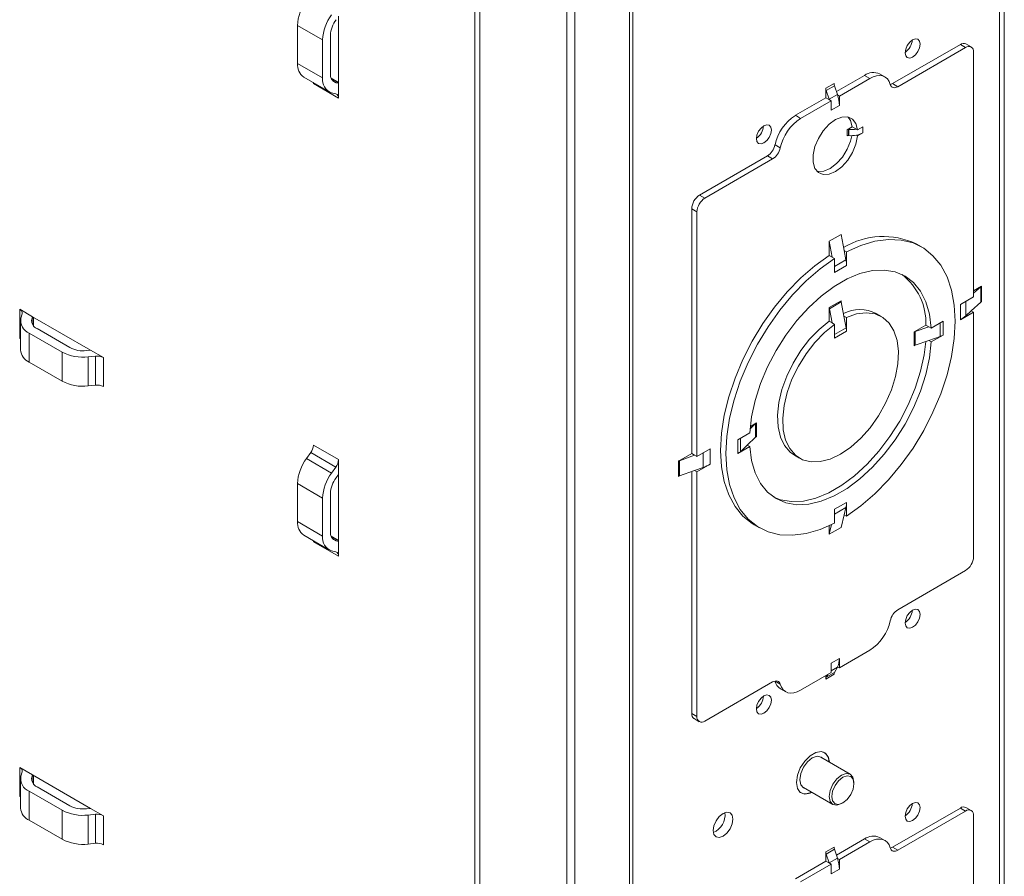
# Model space of a CAD drawing. Units: inches. Extents: x 2.5 to 82.7, y 1.2 to 54.
# Drawn here: x 69 to 74.3, y 37.3 to 41.9 of the extents above; entities that cross this region are included whole.
import ezdxf

# ---------------------------------------------------------------- set-up
doc = ezdxf.new("R2010")
doc.units = ezdxf.units.IN
doc.header["$MEASUREMENT"] = 0

msp = doc.modelspace()

# ---------------------------------------------------------------- linework, layer by layer
at = {"color": 7, "linetype": 'Continuous', "lineweight": 15, "ltscale": 5}
for p, q in [((74.2721, 32.687), (74.2721, 44.198)), ((74.2457, 44.1725), (74.2457, 32.6389)), ((72.267, 43.0302), (72.267, 31.4966)), ((72.2861, 43.0413), (72.2861, 31.5077)), ((71.9329, 30.3709), (71.9329, 42.8346)), ((71.9746, 30.395), (71.9746, 42.8587)), ((71.4399, 42.5578), (71.4399, 31.2384)), ((71.4664, 42.5425), (71.4664, 31.2016)), ((70.711, 41.8757), (70.711, 41.5173)), ((70.4918, 41.8268), (70.6262, 41.7493)), ((70.4918, 41.6233), (70.4918, 41.8268)), ((70.6679, 41.5699), (70.6679, 41.7733)), ((70.6262, 41.5458), (70.6262, 41.7493)), ((74.037, 41.7249), (73.6745, 41.5156)), ((74.0653, 41.7086), (74.037, 41.7249)), ((74.0953, 41.7115), (74.067, 41.7279)), ((73.7028, 41.4993), (74.0653, 41.7086)), ((74.1077, 41.6841), (74.1077, 40.3755)), ((70.4918, 41.6233), (70.6262, 41.5458)), ((73.5249, 41.5599), (73.3742, 41.4729)), ((73.5531, 41.5436), (73.5249, 41.5599)), ((73.6331, 41.5515), (73.6048, 41.5678)), ((70.5247, 41.5505), (70.6591, 41.473)), ((70.5767, 41.5156), (70.711, 41.4381)), ((70.711, 41.5224), (70.6719, 41.545)), ((70.711, 41.5173), (70.6979, 41.5204)), ((70.711, 41.5173), (70.711, 41.4381)), ((73.3616, 41.5163), (73.3178, 41.491)), ((73.3638, 41.504), (73.3199, 41.4787)), ((73.3795, 41.4573), (73.3638, 41.504)), ((73.3899, 41.4493), (73.5531, 41.5436)), ((73.7028, 41.4993), (73.6745, 41.5156)), ((70.6966, 41.4618), (70.6739, 41.4672)), ((73.3178, 41.491), (73.3178, 41.4403)), ((73.3356, 41.432), (73.3199, 41.4787)), ((73.3795, 41.4573), (73.3356, 41.432)), ((73.3899, 41.4493), (73.3803, 41.4548)), ((73.3899, 41.3987), (73.3899, 41.4493)), ((73.3178, 41.4403), (73.1545, 41.3461)), ((73.1828, 41.3298), (73.346, 41.424)), ((73.3365, 41.4295), (73.3178, 41.4403)), ((73.346, 41.424), (73.3365, 41.4295)), ((73.346, 41.424), (73.346, 41.3734)), ((73.346, 41.3734), (73.3899, 41.3987)), ((73.1828, 41.3298), (73.1545, 41.3461)), ((73.4591, 41.2851), (73.4308, 41.2688)), ((73.4308, 41.2688), (73.4308, 41.2361)), ((73.4409, 41.2703), (73.439, 41.2704)), ((73.439, 41.2378), (73.439, 41.2704)), ((73.4409, 41.2376), (73.439, 41.2378)), ((73.4409, 41.2376), (73.4409, 41.2703)), ((73.4591, 41.2851), (73.4807, 41.2726)), ((73.4873, 41.2688), (73.4807, 41.2726)), ((73.4807, 41.2399), (73.4873, 41.2361)), ((73.4873, 41.2688), (73.5156, 41.2851)), ((73.5156, 41.2524), (73.4873, 41.2361)), ((73.5156, 41.2524), (73.5156, 41.2851)), ((73.0739, 41.1719), (73.0457, 41.1882)), ((73.0048, 41.129), (72.6424, 40.9198)), ((72.6707, 40.9035), (73.0331, 41.1127)), ((73.0331, 41.1127), (73.0048, 41.129)), ((72.6707, 40.9035), (72.6424, 40.9198)), ((72.6, 40.8463), (72.6, 39.5378)), ((72.6282, 40.83), (72.6, 40.8463)), ((72.6282, 39.5215), (72.6282, 40.83)), ((73.3361, 40.6726), (73.3998, 40.7093)), ((73.3998, 40.7093), (73.4157, 40.6238)), ((73.3361, 40.5963), (73.3361, 40.6726)), ((73.3361, 40.6726), (73.3521, 40.5871)), ((73.8297, 40.6422), (73.8014, 40.6585)), ((73.4157, 40.6238), (73.4251, 40.5735)), ((73.4281, 40.6167), (73.4157, 40.6238)), ((73.4281, 40.5432), (73.4281, 40.6167)), ((73.3521, 40.5871), (73.3361, 40.5963)), ((73.3644, 40.58), (73.3521, 40.5871)), ((73.3644, 40.58), (73.3644, 40.5065)), ((73.3644, 40.5065), (73.4281, 40.5432)), ((74.1501, 40.4327), (74.1077, 40.4082)), ((74.1077, 40.3943), (74.1457, 40.4295)), ((74.1457, 40.3479), (74.1457, 40.4295)), ((74.1501, 40.351), (74.1501, 40.4327)), ((73.3361, 40.3181), (73.3998, 40.3549)), ((73.3367, 40.3121), (73.4004, 40.3488)), ((73.4145, 40.2729), (73.4004, 40.3488)), ((74.1077, 40.3755), (74.037, 40.3347)), ((74.0952, 40.3011), (74.1457, 40.3479)), ((69.0058, 40.3088), (69.0745, 40.2692)), ((69.0058, 40.1537), (69.0058, 40.3088)), ((73.3361, 40.2447), (73.3361, 40.3181)), ((73.3509, 40.2361), (73.3367, 40.3121)), ((74.037, 40.3347), (74.037, 40.2531)), ((74.037, 40.2531), (74.1077, 40.2939)), ((74.0665, 40.2745), (74.0952, 40.3011)), ((74.1077, 40.2939), (74.0952, 40.3011)), ((74.1077, 40.2939), (74.1077, 38.9854)), ((69.0101, 40.2464), (69.0101, 40.0913)), ((69.0124, 40.2621), (69.0192, 40.2845)), ((69.0706, 40.2563), (69.0745, 40.2692)), ((69.0745, 40.2692), (69.3848, 40.0901)), ((69.0789, 40.2215), (69.0789, 40.2667)), ((73.3361, 40.2447), (73.3509, 40.2361)), ((73.3509, 40.2361), (73.3644, 40.2283)), ((73.4145, 40.2729), (73.4281, 40.2651)), ((73.4263, 40.2098), (73.4145, 40.2729)), ((73.4281, 40.1916), (73.4281, 40.2651)), ((73.615, 40.2703), (73.5867, 40.2866)), ((73.8813, 40.2081), (73.945, 40.2449)), ((73.945, 40.2449), (73.945, 40.1714)), ((69.2746, 40.1039), (69.0984, 40.2056)), ((73.3644, 40.2283), (73.3644, 40.1548)), ((73.3644, 40.1548), (73.4281, 40.1916)), ((73.8531, 40.2245), (73.7894, 40.1877)), ((73.7894, 40.1142), (73.7894, 40.1877)), ((73.795, 40.1903), (73.8678, 40.216)), ((73.795, 40.1903), (73.795, 40.1168)), ((73.8678, 40.216), (73.8531, 40.2245)), ((73.8813, 40.2081), (73.8678, 40.216)), ((69.2329, 40.0798), (69.0567, 40.1815)), ((69.0567, 40.0264), (69.0567, 40.1815)), ((73.795, 40.1168), (73.8678, 40.1425)), ((73.8678, 40.1425), (73.9283, 40.1638)), ((73.8813, 40.1347), (73.8678, 40.1425)), ((73.8813, 40.1347), (73.945, 40.1714)), ((69.2329, 39.9247), (69.2329, 40.0798)), ((69.3848, 40.0901), (69.3624, 40.0878)), ((69.3848, 40.0901), (69.4534, 40.0504)), ((69.2329, 39.9247), (69.0567, 40.0264)), ((69.4113, 40.0582), (69.3725, 40.0543)), ((69.3725, 39.8991), (69.3725, 40.0543)), ((69.4113, 39.903), (69.4113, 40.0582)), ((69.4534, 39.8953), (69.4534, 40.0504)), ((69.4113, 39.903), (69.3725, 39.8991)), ((72.9127, 39.6701), (72.9421, 39.6979)), ((72.9465, 39.7011), (72.9138, 39.6823)), ((72.9421, 39.6979), (72.9421, 39.6244)), ((72.9465, 39.6276), (72.9465, 39.7011)), ((72.9112, 39.6481), (72.8475, 39.6113)), ((72.8475, 39.6113), (72.8475, 39.5378)), ((72.8976, 39.5824), (72.9421, 39.6244)), ((70.5767, 39.5829), (70.711, 39.5053)), ((72.699, 39.5623), (72.6282, 39.5215)), ((72.699, 39.4806), (72.699, 39.5623)), ((72.9112, 39.5746), (72.8475, 39.5378)), ((72.8607, 39.5475), (72.8976, 39.5824)), ((72.9112, 39.5746), (72.8976, 39.5824)), ((70.5395, 39.5109), (70.5623, 39.5425)), ((70.5395, 39.5109), (70.6739, 39.4334)), ((70.5623, 39.5425), (70.6966, 39.465)), ((70.711, 39.5053), (70.711, 39.4261)), ((72.6, 39.5378), (72.5292, 39.497)), ((72.5348, 39.4995), (72.6158, 39.5287)), ((72.5348, 39.4179), (72.5348, 39.4995)), ((72.6158, 39.5287), (72.6, 39.5378)), ((72.6282, 39.5215), (72.6158, 39.5287)), ((73.1492, 39.5288), (73.1775, 39.5125)), ((70.6739, 39.4334), (70.6966, 39.465)), ((72.5292, 39.497), (72.5292, 39.4153)), ((72.5348, 39.4179), (72.6158, 39.447)), ((72.6158, 39.447), (72.6619, 39.4636)), ((72.6282, 39.4398), (72.6158, 39.447)), ((72.6282, 39.4398), (72.699, 39.4806)), ((70.6979, 39.4078), (70.711, 39.4261)), ((70.711, 39.4261), (70.711, 39.0677)), ((72.6, 39.4413), (72.6, 38.1476)), ((72.6282, 38.1313), (72.6282, 39.4398)), ((70.4918, 39.3772), (70.6262, 39.2996)), ((70.4918, 39.1737), (70.4918, 39.3772)), ((70.6262, 39.0962), (70.6262, 39.2996)), ((70.6679, 39.1202), (70.6679, 39.3237)), ((73.3644, 39.2395), (73.4281, 39.2762)), ((73.3644, 39.166), (73.3644, 39.2395)), ((73.4251, 39.2494), (73.4157, 39.2099)), ((73.4281, 39.2762), (73.4281, 39.2027)), ((73.4157, 39.2099), (73.3998, 39.1428)), ((73.4281, 39.2027), (73.4157, 39.2099)), ((70.4918, 39.1737), (70.6262, 39.0962)), ((72.9345, 39.1568), (72.9628, 39.1405)), ((73.3485, 39.158), (73.3361, 39.106)), ((73.3361, 39.106), (73.3361, 39.1521)), ((73.3998, 39.1428), (73.3361, 39.106)), ((70.5247, 39.1009), (70.6591, 39.0234)), ((70.711, 39.0728), (70.6719, 39.0954)), ((70.5767, 39.066), (70.711, 38.9884)), ((70.711, 39.0677), (70.6979, 39.0708)), ((70.711, 39.0677), (70.711, 38.9884)), ((70.6966, 39.0122), (70.6739, 39.0175)), ((74.0653, 38.9119), (73.7028, 38.7027)), ((73.5531, 38.4856), (73.3899, 38.3914)), ((73.3899, 38.442), (73.346, 38.4167)), ((73.346, 38.4167), (73.346, 38.3661)), ((73.3638, 38.3668), (73.3795, 38.3954)), ((73.3899, 38.3914), (73.3803, 38.3969)), ((73.3899, 38.3914), (73.3899, 38.442)), ((73.346, 38.3661), (73.1828, 38.2718)), ((73.3178, 38.3318), (73.3616, 38.3571)), ((73.3178, 38.3497), (73.3178, 38.3318)), ((73.3638, 38.3668), (73.3199, 38.3415)), ((73.3199, 38.3415), (73.3276, 38.3554)), ((73.0331, 38.3161), (72.6707, 38.1068)), ((73.0739, 38.304), (73.0457, 38.3203)), ((73.0745, 38.2802), (73.1028, 38.2639)), ((72.6282, 38.1313), (72.6, 38.1476)), ((72.6124, 38.1202), (72.6407, 38.1038)), ((73.3075, 37.9401), (73.3055, 37.9413)), ((73.4484, 37.8232), (73.2915, 37.9138)), ((73.2928, 37.9145), (73.2927, 37.9146)), ((69.0058, 37.8592), (69.0745, 37.8196)), ((69.0058, 37.7041), (69.0058, 37.8592)), ((69.0124, 37.8125), (69.0192, 37.8349)), ((69.0706, 37.8067), (69.0745, 37.8196)), ((69.0745, 37.8196), (69.3848, 37.6404)), ((69.0789, 37.7719), (69.0789, 37.817)), ((69.0101, 37.7968), (69.0101, 37.6417)), ((73.4678, 37.7721), (73.4678, 37.7803)), ((69.2329, 37.6302), (69.0567, 37.7319)), ((69.0567, 37.5768), (69.0567, 37.7319)), ((69.2746, 37.6543), (69.0984, 37.756)), ((73.181, 37.7256), (73.183, 37.7244)), ((73.1977, 37.7515), (73.3547, 37.6608)), ((73.1977, 37.75), (73.1978, 37.75)), ((73.1977, 37.75), (73.206, 37.7467)), ((73.4016, 37.6655), (73.4086, 37.6696)), ((69.2329, 37.475), (69.2329, 37.6302)), ((69.3848, 37.6404), (69.3624, 37.6382)), ((69.4113, 37.6085), (69.3725, 37.6046)), ((69.3725, 37.4495), (69.3725, 37.6046)), ((69.3848, 37.6404), (69.4534, 37.6008)), ((69.4113, 37.4534), (69.4113, 37.6085)), ((74.037, 37.6422), (73.6745, 37.4329)), ((73.7028, 37.4166), (74.0653, 37.6258)), ((74.0653, 37.6258), (74.037, 37.6422)), ((74.0953, 37.6288), (74.067, 37.6451)), ((74.1077, 37.6013), (74.1077, 36.2928)), ((69.2329, 37.475), (69.0567, 37.5768)), ((69.4534, 37.4457), (69.4534, 37.6008)), ((69.4113, 37.4534), (69.3725, 37.4495)), ((73.5249, 37.4772), (73.3742, 37.3902)), ((73.3899, 37.3666), (73.5531, 37.4609)), ((73.5531, 37.4609), (73.5249, 37.4772)), ((73.6331, 37.4688), (73.6048, 37.4851)), ((73.3616, 37.4336), (73.3178, 37.4083)), ((73.3178, 37.4083), (73.3178, 37.3576)), ((73.3638, 37.4213), (73.3199, 37.396)), ((73.3356, 37.3493), (73.3199, 37.396)), ((73.3795, 37.3746), (73.3638, 37.4213)), ((73.7028, 37.4166), (73.6745, 37.4329)), ((73.3178, 37.3576), (73.1545, 37.2634)), ((73.1828, 37.2471), (73.346, 37.3413)), ((73.3365, 37.3468), (73.3178, 37.3576)), ((73.3795, 37.3746), (73.3356, 37.3493)), ((73.346, 37.3413), (73.3365, 37.3468)), ((73.346, 37.3413), (73.346, 37.2907)), ((73.3899, 37.3666), (73.3803, 37.3721)), ((73.3899, 37.316), (73.3899, 37.3666)), ((73.346, 37.2907), (73.3899, 37.316))]:
    msp.add_line(p, q, dxfattribs=at)
at = {"color": 8, "linetype": 'Continuous', "lineweight": 15, "ltscale": 5}
for p, q in [((70.6729, 41.5426), (70.711, 41.5206)), ((70.6808, 41.5303), (70.6979, 41.5204)), ((73.3644, 40.5384), (73.4251, 40.5735)), ((74.0665, 40.2745), (74.0665, 40.3517)), ((69.0706, 40.2365), (69.0706, 40.2563)), ((69.0773, 40.2235), (69.0773, 40.2676)), ((73.9283, 40.2352), (73.9283, 40.1638)), ((73.3644, 40.1741), (73.4263, 40.2098)), ((72.8607, 39.6189), (72.8607, 39.5475)), ((72.6619, 39.4636), (72.6619, 39.5409)), ((73.3644, 39.2143), (73.4251, 39.2494)), ((70.6729, 39.093), (70.711, 39.071)), ((70.6808, 39.0807), (70.6979, 39.0708)), ((73.3795, 38.3954), (73.346, 38.3761)), ((69.0773, 37.7739), (69.0773, 37.818)), ((69.0706, 37.7869), (69.0706, 37.8067))]:
    msp.add_line(p, q, dxfattribs=at)
at = {"color": 7, "linetype": 'Continuous', "lineweight": 15, "ltscale": 5, "flags": 128}
for points in [[(73.7417, 41.6807), (73.7447, 41.7001), (73.7534, 41.7201), (73.7663, 41.7376), (73.7816, 41.7499), (73.7969, 41.7552), (73.8099, 41.7527), (73.8185, 41.7427), (73.8216, 41.7268), (73.8185, 41.7074), (73.8099, 41.6875), (73.7969, 41.67), (73.7816, 41.6576), (73.7663, 41.6523), (73.7534, 41.6548), (73.7447, 41.6648), (73.7417, 41.6807)], [(73.5531, 41.5436), (73.5714, 41.5524), (73.5891, 41.5575), (73.6059, 41.5589), (73.6214, 41.5565), (73.635, 41.5503), (73.6465, 41.5406), (73.6556, 41.5275), (73.662, 41.5114)], [(70.5767, 41.5156), (70.5764, 41.5202), (70.5763, 41.5208)], [(73.662, 41.5114), (73.6644, 41.5053), (73.6678, 41.5004), (73.6721, 41.4968), (73.6772, 41.4945), (73.683, 41.4935), (73.6893, 41.4941), (73.696, 41.496), (73.7028, 41.4993)], [(73.6745, 41.5156), (73.6677, 41.5123), (73.6622, 41.5106)], [(72.9462, 41.2215), (72.9492, 41.2409), (72.9579, 41.2609), (72.9708, 41.2783), (72.9861, 41.2907), (73.0014, 41.296), (73.0144, 41.2935), (73.023, 41.2835), (73.0261, 41.2676), (73.023, 41.2482), (73.0144, 41.2282), (73.0014, 41.2107), (72.9861, 41.1984), (72.9708, 41.1931), (72.9579, 41.1956), (72.9492, 41.2056), (72.9462, 41.2215)], [(73.4873, 41.2361), (73.4784, 41.1925), (73.4604, 41.1481), (73.4347, 41.1067), (73.4036, 41.0715), (73.3695, 41.0456), (73.3353, 41.0311), (73.3038, 41.0291), (73.2776, 41.0398), (73.2588, 41.0624), (73.249, 41.0949), (73.249, 41.1348), (73.2588, 41.1786), (73.2776, 41.2229), (73.3038, 41.2639), (73.3353, 41.2983), (73.3695, 41.3232), (73.4036, 41.3367), (73.4347, 41.3375), (73.4604, 41.3257), (73.4784, 41.3021), (73.4873, 41.2688)], [(73.4376, 41.3369), (73.4501, 41.3184), (73.4591, 41.2851)], [(73.457, 41.2373), (73.4501, 41.2088), (73.4321, 41.1644), (73.4065, 41.123), (73.3753, 41.0879), (73.3412, 41.062), (73.307, 41.0474), (73.2755, 41.0454), (73.27, 41.0465)], [(73.4281, 39.2027), (73.5051, 39.2575), (73.5804, 39.3224), (73.6527, 39.3964), (73.721, 39.4783), (73.784, 39.5669), (73.8409, 39.6606), (73.8906, 39.758), (73.9324, 39.8576), (73.9656, 39.9577), (73.9898, 40.0567), (74.0044, 40.1531), (74.0093, 40.2453), (74.0044, 40.3318), (73.9898, 40.4113), (73.9656, 40.4825), (73.9324, 40.5442), (73.8906, 40.5954), (73.8409, 40.6354), (73.784, 40.6635), (73.721, 40.6793), (73.6527, 40.6824), (73.5804, 40.6729), (73.5051, 40.6509), (73.4281, 40.6167)], [(72.9345, 39.1568), (72.9234, 39.1636), (72.8736, 39.2036), (72.8318, 39.2549), (72.7986, 39.3166), (72.7744, 39.3877), (72.7598, 39.4672), (72.7549, 39.5538), (72.7598, 39.646), (72.7744, 39.7424), (72.7986, 39.8414), (72.8318, 39.9415), (72.8736, 40.041), (72.9234, 40.1384), (72.9802, 40.2322), (73.0432, 40.3207), (73.1115, 40.4026), (73.1838, 40.4766), (73.2591, 40.5415), (73.3361, 40.5963)], [(73.3644, 40.58), (73.2874, 40.5252), (73.2121, 40.4603), (73.1398, 40.3863), (73.0715, 40.3044), (73.0085, 40.2158), (72.9516, 40.1221), (72.9019, 40.0247), (72.8601, 39.9251), (72.8269, 39.8251), (72.8027, 39.726), (72.7881, 39.6296), (72.7832, 39.5374), (72.7881, 39.4509), (72.8027, 39.3714), (72.8269, 39.3002), (72.8601, 39.2385), (72.9019, 39.1873), (72.9516, 39.1473), (73.0085, 39.1192), (73.0715, 39.1034), (73.1398, 39.1003), (73.2121, 39.1098), (73.2874, 39.1318), (73.3644, 39.166)], [(72.9112, 39.6481), (72.9207, 39.7332), (72.94, 39.8216), (72.9686, 39.9114), (73.006, 40.0009), (73.0514, 40.088), (73.1039, 40.1712), (73.1624, 40.2486), (73.2257, 40.3186), (73.2925, 40.3799), (73.3614, 40.4312), (73.4311, 40.4714), (73.5, 40.4997), (73.5668, 40.5155), (73.6301, 40.5185), (73.6886, 40.5087), (73.7411, 40.4861), (73.7865, 40.4514), (73.8239, 40.4052), (73.8525, 40.3484), (73.8718, 40.2823), (73.8813, 40.2081)], [(73.3644, 40.2283), (73.3102, 40.1848), (73.2588, 40.132), (73.2117, 40.0715), (73.1705, 40.0053), (73.1365, 39.9354), (73.1107, 39.8641), (73.0941, 39.7937), (73.0871, 39.7264), (73.09, 39.6644), (73.1026, 39.6096), (73.1245, 39.5637), (73.1551, 39.5283), (73.1934, 39.5045), (73.2382, 39.493), (73.288, 39.4942), (73.3412, 39.5081), (73.3962, 39.5341), (73.4512, 39.5716), (73.5045, 39.6192), (73.5543, 39.6755), (73.5991, 39.7387), (73.6374, 39.8067), (73.668, 39.8775), (73.6899, 39.9487), (73.7025, 40.018), (73.7054, 40.0833), (73.6984, 40.1425), (73.6817, 40.1937), (73.656, 40.2353), (73.622, 40.2659), (73.5808, 40.2846), (73.5337, 40.2907), (73.4823, 40.2842), (73.4281, 40.2651)], [(73.1492, 39.5288), (73.1269, 39.5447), (73.0962, 39.5801), (73.0743, 39.6259), (73.0617, 39.6807), (73.0588, 39.7427), (73.0658, 39.81), (73.0825, 39.8804), (73.1082, 39.9517), (73.1422, 40.0216), (73.1834, 40.0878), (73.2305, 40.1483), (73.2819, 40.2012), (73.3361, 40.2447)], [(69.0101, 40.1509), (69.0096, 40.1512), (69.0058, 40.1537)], [(73.8813, 40.1347), (73.8718, 40.0495), (73.8525, 39.9611), (73.8239, 39.8713), (73.7865, 39.7819), (73.7411, 39.6947), (73.6886, 39.6116), (73.6301, 39.5342), (73.5668, 39.4641), (73.5, 39.4028), (73.4311, 39.3515), (73.3614, 39.3113), (73.2925, 39.283), (73.2257, 39.2672), (73.1624, 39.2642), (73.1039, 39.2741), (73.0514, 39.2966), (73.006, 39.3313), (72.9686, 39.3775), (72.94, 39.4343), (72.9207, 39.5004), (72.9112, 39.5746)], [(73.0387, 39.3046), (73.0757, 39.2904), (73.1341, 39.2805), (73.1974, 39.2835), (73.2642, 39.2994), (73.3331, 39.3277), (73.4028, 39.3679), (73.4717, 39.4191), (73.5385, 39.4804), (73.6018, 39.5505), (73.6603, 39.6279), (73.7128, 39.711), (73.7582, 39.7982), (73.7956, 39.8876), (73.8243, 39.9774), (73.8435, 40.0658), (73.8521, 40.1369)], [(70.5767, 39.066), (70.5764, 39.0705), (70.5763, 39.0711)], [(73.7417, 38.6314), (73.7447, 38.6509), (73.7534, 38.6708), (73.7663, 38.6883), (73.7816, 38.7006), (73.7969, 38.706), (73.8099, 38.7034), (73.8185, 38.6935), (73.8216, 38.6776), (73.8185, 38.6582), (73.8099, 38.6382), (73.7969, 38.6207), (73.7816, 38.6084), (73.7663, 38.6031), (73.7534, 38.6056), (73.7447, 38.6155), (73.7417, 38.6314)], [(73.0739, 38.304), (73.0715, 38.31), (73.0681, 38.3149), (73.0638, 38.3186), (73.0587, 38.3209), (73.0529, 38.3218), (73.0466, 38.3213), (73.04, 38.3194), (73.0331, 38.3161)], [(73.1828, 38.2718), (73.1646, 38.263), (73.1468, 38.2578), (73.13, 38.2564), (73.1146, 38.2589), (73.1009, 38.265), (73.0894, 38.2748), (73.0803, 38.2879), (73.0739, 38.304)], [(72.9462, 38.1722), (72.9492, 38.1916), (72.9579, 38.2116), (72.9708, 38.2291), (72.9861, 38.2414), (73.0014, 38.2467), (73.0144, 38.2442), (73.023, 38.2342), (73.0261, 38.2183), (73.023, 38.1989), (73.0144, 38.179), (73.0014, 38.1615), (72.9861, 38.1491), (72.9708, 38.1438), (72.9579, 38.1463), (72.9492, 38.1563), (72.9462, 38.1722)], [(73.337, 37.8875), (73.3319, 37.9131), (73.3165, 37.9349), (73.293, 37.9441), (73.2642, 37.9396), (73.2335, 37.9219), (73.2046, 37.8931), (73.1811, 37.8567), (73.1658, 37.8172), (73.1604, 37.7792), (73.1658, 37.7473), (73.1811, 37.7255), (73.2046, 37.7163), (73.2335, 37.7208), (73.2433, 37.7251)], [(73.2998, 37.909), (73.2928, 37.9145), (73.271, 37.9188), (73.2453, 37.9099), (73.2196, 37.8891)], [(73.2196, 37.8891), (73.1978, 37.8598), (73.1832, 37.8262), (73.1781, 37.7935), (73.1832, 37.7668), (73.1977, 37.75), (73.2061, 37.7466)], [(73.2998, 37.909), (73.2928, 37.9145), (73.2927, 37.9146)], [(73.3353, 37.7038), (73.3403, 37.736), (73.3547, 37.7691), (73.3762, 37.7981), (73.4016, 37.8186), (73.4269, 37.8274), (73.4484, 37.8232), (73.4628, 37.8067), (73.4678, 37.7803), (73.4678, 37.7803)], [(73.3494, 37.7038), (73.3539, 37.6802), (73.3667, 37.6654), (73.386, 37.6617), (73.4086, 37.6696), (73.4313, 37.6879), (73.4505, 37.7138), (73.4633, 37.7434), (73.4678, 37.7721), (73.4633, 37.7957), (73.4505, 37.8105), (73.4313, 37.8142), (73.4086, 37.8063), (73.386, 37.7881), (73.3667, 37.7621), (73.3539, 37.7325), (73.3494, 37.7038)], [(69.0101, 37.7013), (69.0096, 37.7016), (69.0058, 37.7041)], [(73.4016, 37.6655), (73.4016, 37.6655), (73.3762, 37.6567), (73.3547, 37.6608), (73.3403, 37.6774), (73.3353, 37.7038)], [(73.7417, 37.598), (73.7447, 37.6174), (73.7534, 37.6374), (73.7663, 37.6549), (73.7816, 37.6672), (73.7969, 37.6725), (73.8099, 37.67), (73.8185, 37.66), (73.8216, 37.6441), (73.8185, 37.6247), (73.8099, 37.6048), (73.7969, 37.5873), (73.7816, 37.5749), (73.7663, 37.5696), (73.7534, 37.5721), (73.7447, 37.5821), (73.7417, 37.598)], [(72.8205, 37.5829), (72.8165, 37.604), (72.805, 37.6172), (72.7879, 37.6205), (72.7676, 37.6135), (72.7474, 37.5971), (72.7303, 37.574), (72.7188, 37.5476), (72.7148, 37.5219), (72.7188, 37.5009), (72.7303, 37.4877), (72.7474, 37.4844), (72.7676, 37.4914), (72.7879, 37.5077), (72.805, 37.5308), (72.8165, 37.5573), (72.8205, 37.5829)], [(73.5531, 37.4609), (73.5714, 37.4697), (73.5891, 37.4748), (73.6059, 37.4762), (73.6214, 37.4738), (73.635, 37.4676), (73.6465, 37.4579), (73.6556, 37.4448), (73.662, 37.4287)], [(73.662, 37.4287), (73.6644, 37.4226), (73.6678, 37.4177), (73.6721, 37.4141), (73.6772, 37.4117), (73.683, 37.4108), (73.6893, 37.4114), (73.696, 37.4133), (73.7028, 37.4166)], [(73.6745, 37.4329), (73.6677, 37.4296), (73.6622, 37.4279)]]:
    msp.add_lwpolyline(points, dxfattribs=at)
at = {"color": 7, "linetype": 'Continuous', "lineweight": 15, "ltscale": 25}
for centre, radius, start, end in [((70.7316, 41.8166), 0.24, 143.1595, 177.5622), ((70.866, 41.7391), 0.24, 143.1595, 177.5622), ((70.8187, 41.7669), 0.151, 143.1595, 177.5622), ((73.6922, 41.7554), 0.0878, 304.2892, 355.7162), ((74.0546, 41.7003), 0.0302, 65.6929, 125.6176), ((74.0818, 41.6882), 0.0262, 350.786, 129.2033), ((70.573, 41.6162), 0.0815, 174.9742, 233.7136), ((70.713, 41.5634), 0.0456, 171.9046, 250.6034), ((73.5718, 41.4935), 0.0813, 66.0384, 125.2721), ((70.698, 41.5356), 0.0725, 171.9046, 250.6034), ((73.4005, 41.5169), 0.0389, 180.8699, 199.2611), ((70.6893, 41.4412), 0.0219, 351.9046, 70.6034), ((73.3567, 41.4915), 0.0389, 180.8699, 199.2611), ((73.1631, 41.3846), 0.2283, 17.9306, 18.5882), ((73.2053, 41.3961), 0.1846, 0.8129, 18.5671), ((73.1193, 41.3593), 0.2283, 17.9306, 18.5882), ((73.2908, 41.1356), 0.2507, 122.9315, 167.8915), ((72.8967, 41.2961), 0.0878, 304.2892, 355.7162), ((73.3191, 41.1193), 0.2507, 122.9315, 167.8915), ((73.4377, 41.2556), 0.0149, 84.7656, 117.6846), ((73.4377, 41.223), 0.0149, 84.7656, 117.6846), ((73.452, 41.4227), 0.1528, 265.8523, 280.834), ((73.452, 41.39), 0.1528, 265.8523, 280.834), ((73.4604, 41.3517), 0.1136, 280.3055, 299.0911), ((72.9537, 41.208), 0.094, 302.9315, 347.8915), ((72.982, 41.1916), 0.094, 302.9315, 347.8915), ((72.6921, 40.8421), 0.0922, 122.6055, 177.3945), ((72.7204, 40.8258), 0.0922, 122.6055, 177.3945), ((73.6249, 40.2847), 0.4134, 64.7195, 120.8608), ((73.2625, 40.5424), 0.1656, 0.289, 10.8196), ((73.5214, 40.2329), 0.3318, 358.5476, 52.0218), ((74.1622, 40.4115), 0.0244, 119.6194, 132.367), ((73.4331, 40.3551), 0.0333, 180.289, 190.8196), ((74.1622, 40.3298), 0.0244, 119.6194, 132.367), ((68.9977, 40.2885), 0.0219, 349.3904, 68.1012), ((73.3695, 40.3183), 0.0333, 180.289, 190.8196), ((73.4992, 40.1097), 0.1973, 63.6846, 116.245), ((69.0837, 40.2488), 0.0725, 169.3904, 248.1012), ((69.1154, 40.2479), 0.0456, 169.3904, 248.1012), ((73.9559, 40.3957), 0.1641, 299.6194, 312.367), ((73.3281, 40.1911), 0.1, 0.289, 10.8196), ((73.8059, 40.1588), 0.0333, 109.178, 119.7082), ((73.8954, 40.2582), 0.1, 289.178, 299.7082), ((69.0871, 40.0974), 0.0772, 184.5187, 246.8014), ((69.3439, 40.2926), 0.2401, 242.4413, 276.84), ((69.3444, 40.2377), 0.151, 242.4413, 276.84), ((73.8059, 40.0853), 0.0333, 109.178, 119.7082), ((69.4199, 39.9862), 0.0725, 62.4413, 96.84), ((69.3439, 40.1375), 0.2401, 242.4413, 276.84), ((69.4199, 39.8311), 0.0725, 62.4413, 96.84), ((72.9581, 39.6808), 0.0234, 119.5861, 132.9119), ((72.9581, 39.6073), 0.0234, 119.5861, 132.9119), ((70.5043, 39.586), 0.0725, 323.1595, 357.5622), ((70.7316, 39.367), 0.24, 143.1595, 177.5622), ((70.6386, 39.5084), 0.0725, 323.1595, 357.5622), ((72.5462, 39.4672), 0.0342, 109.5641, 119.7281), ((72.8128, 39.599), 0.0703, 299.5861, 312.9119), ((72.5847, 39.6807), 0.2303, 289.5641, 299.7281), ((70.866, 39.2894), 0.24, 143.1595, 177.5622), ((70.8187, 39.3173), 0.151, 143.1595, 177.5622), ((72.5462, 39.3856), 0.0342, 109.5641, 119.7281), ((73.3117, 39.2754), 0.1164, 347.0858, 0.4111), ((70.573, 39.1666), 0.0815, 174.9742, 233.7136), ((70.698, 39.0859), 0.0725, 171.9046, 250.6034), ((70.713, 39.1138), 0.0456, 171.9046, 250.6034), ((70.6893, 38.9915), 0.0219, 351.9046, 70.6034), ((74.0156, 38.9896), 0.0922, 302.6055, 357.3945), ((73.7539, 38.6237), 0.094, 122.9315, 167.8915), ((73.6922, 38.7061), 0.0878, 304.2892, 355.7162), ((73.4168, 38.6961), 0.2507, 302.9315, 347.8915), ((73.3203, 38.4279), 0.0675, 331.2038, 332.6854), ((73.2914, 38.4394), 0.0985, 334.4624, 1.5236), ((73.338, 38.3324), 0.0202, 153.1572, 181.6717), ((73.3818, 38.3577), 0.0202, 153.1572, 181.6717), ((73.1078, 38.3346), 0.0638, 192.9558, 238.5192), ((72.8967, 38.2469), 0.0878, 304.2892, 355.7162), ((72.6285, 38.144), 0.0288, 172.7442, 235.9436), ((72.6541, 38.1271), 0.0262, 170.786, 309.2033), ((73.2738, 37.8909), 0.0594, 358.9184, 58.4489), ((68.9977, 37.8389), 0.0219, 349.3904, 68.1012), ((69.0837, 37.7992), 0.0725, 169.3904, 248.1012), ((69.1154, 37.7983), 0.0456, 169.3904, 248.1012), ((73.2088, 37.7757), 0.0572, 240.2858, 302.3576), ((69.3444, 37.7881), 0.151, 242.4413, 276.84), ((73.6922, 37.6727), 0.0878, 304.2892, 355.7162), ((69.0871, 37.6477), 0.0772, 184.5187, 246.8014), ((69.3439, 37.843), 0.2401, 242.4413, 276.84), ((69.4199, 37.5366), 0.0725, 62.4413, 96.84), ((72.675, 37.6059), 0.1035, 293.1964, 6.8089), ((74.0546, 37.6176), 0.0302, 65.6929, 125.6176), ((74.0818, 37.6055), 0.0262, 350.786, 129.2033), ((69.3439, 37.6878), 0.2401, 242.4413, 276.84), ((69.4199, 37.3814), 0.0725, 62.4413, 96.84), ((73.5718, 37.4108), 0.0813, 66.0384, 125.2721), ((73.3567, 37.4088), 0.0389, 180.8699, 199.2611), ((73.4005, 37.4342), 0.0389, 180.8699, 199.2611), ((73.1193, 37.2766), 0.2283, 17.9306, 18.5882), ((73.1631, 37.3019), 0.2283, 17.9306, 18.5882), ((73.2053, 37.3134), 0.1846, 0.8129, 18.5671)]:
    msp.add_arc(centre, radius, start, end, dxfattribs=at)

doc.saveas('drawing.dxf')
